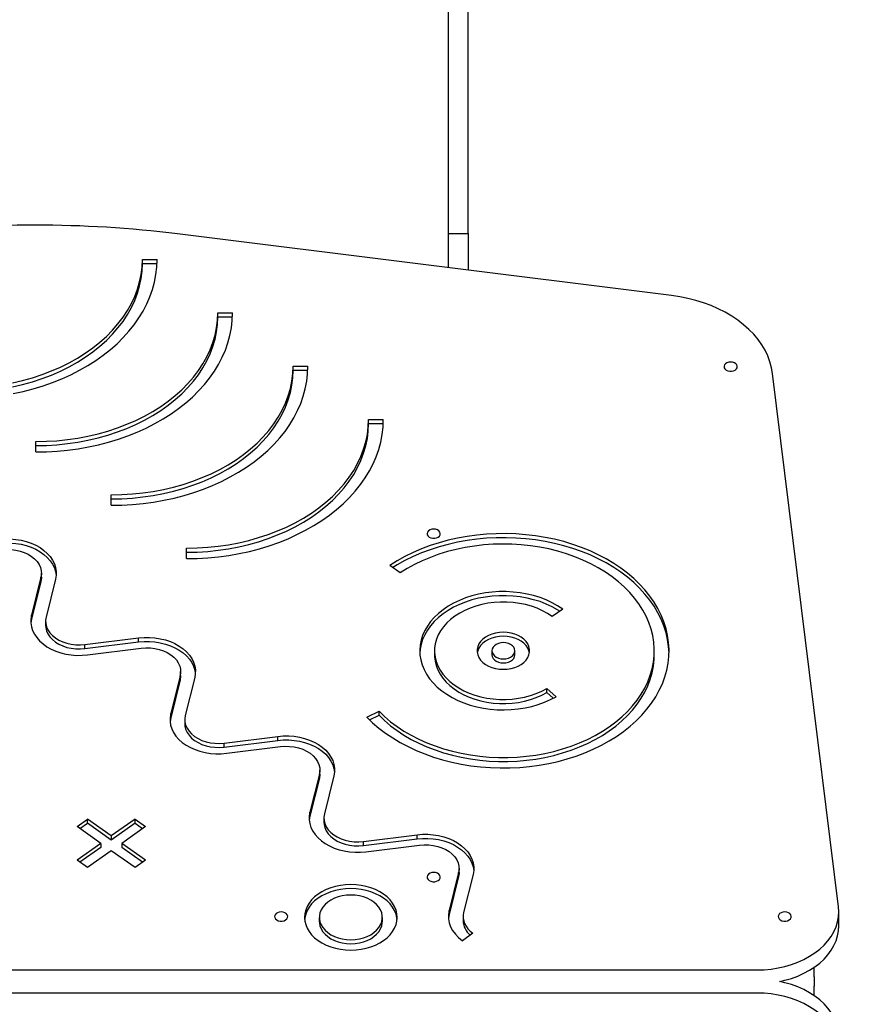
# Model space of a CAD drawing. Units: millimetres. Extents: x -5503 to 5502, y -7675 to 7677.
# Drawn here: x -1924 to -1406, y 1282 to 1882 of the extents above; entities that cross this region are included whole.
import ezdxf

# ---------------------------------------------------------------- set-up
doc = ezdxf.new("R2010")
doc.units = ezdxf.units.MM
doc.header["$PDSIZE"] = -1
doc.layers.get('Defpoints').update_dxf_attribs({"lineweight": 5})
doc.layers.add('InterSystem-description', color=7, linetype='Continuous', lineweight=5)
doc.styles.add('arial', font='arial.ttf')
doc.dimstyles.new('IS_1-50(mm)', dxfattribs={"dimtxt": 100, "dimasz": 100, "dimexe": 10, "dimexo": 50, "dimgap": 10, "dimtad": 1, "dimdec": 0, "dimrnd": 0.5, "dimzin": 0, "dimtxsty": 'arial', "dimcen": 50, "dimclrd": 256, "dimclre": 256, "dimclrt": 256, "dimadec": 1, "dimazin": 0, "dimtfac": 1, "dimtdec": 0, "dimtmove": 0, "dimatfit": 3, "dimfxl": 0, "dimtolj": 1, "dimtzin": 0, "dimlwd": -1, "dimlwe": -1, "dimarcsym": 0})

# ---------------------------------------------------------------- blocks, each defined once
blk = doc.blocks.new('*D5')
at = {"layer": 'Defpoints', "color": 0}
for p in [(-1638.77, 5588.69), (2514.21, 5588.69), (125.23, -3281.31)]:
    blk.add_point(p, dxfattribs=at)
at = {"layer": 'InterSystem-description'}
for p, q in [((-1588.77, 5588.69), (2524.21, 5588.69)), ((2514.21, -3181.31), (2514.21, 5488.69)), ((175.23, -3281.31), (2524.21, -3281.31))]:
    blk.add_line(p, q, dxfattribs=at)
for points in [[(2530.88, 5488.69), (2497.55, 5488.69), (2514.21, 5588.69)], [(2497.55, -3181.31), (2530.88, -3181.31), (2514.21, -3281.31)]]:
    blk.add_solid(points, dxfattribs=at)
at = {"layer": 'InterSystem-description', "insert": (2453.16, 1153.69), "char_height": 100, "attachment_point": 5, "rotation": 90, "style": 'arial'}
blk.add_mtext('\\A1;8870', dxfattribs=at)

msp = doc.modelspace()

# ---------------------------------------------------------------- linework, layer by layer
at = {"color": 7, "linetype": 'Continuous', "lineweight": 25}
for p, q in [((-1662.77, 1751.44), (-1662.77, 2755.49)), ((-1650.77, 1751.44), (-1650.77, 2755.49)), ((-1526.87, 1713.68), (-1827.95, 1751.22)), ((-1662.77, 1751.44), (-1650.77, 1751.44)), ((-1662.77, 1730.63), (-1662.77, 1751.44)), ((-1650.77, 1751.44), (-1650.77, 1729.13)), ((-1849.39, 1735.61), (-1840.39, 1735.61)), ((-1849.39, 1733.14), (-1849.39, 1735.61)), ((-1849.39, 1733.14), (-1840.44, 1733.14)), ((-1803.43, 1703.11), (-1794.43, 1703.11)), ((-1803.43, 1700.64), (-1803.43, 1703.11)), ((-1803.43, 1700.64), (-1794.48, 1700.64)), ((-1757.47, 1670.61), (-1748.47, 1670.61)), ((-1757.47, 1668.14), (-1757.47, 1670.61)), ((-1757.47, 1668.14), (-1748.52, 1668.14)), ((-1424.96, 1341.07), (-1465.17, 1666.08)), ((-1711.5, 1638.11), (-1702.5, 1638.11)), ((-1711.5, 1635.64), (-1711.5, 1638.11)), ((-1711.5, 1635.64), (-1702.56, 1635.64)), ((-1914.35, 1618.31), (-1914.35, 1624.67)), ((-1914.35, 1622.2), (-1914.35, 1624.67)), ((-1914.35, 1618.31), (-1914.35, 1622.2)), ((-1868.39, 1585.81), (-1868.39, 1592.17)), ((-1868.39, 1589.7), (-1868.39, 1592.17)), ((-1868.39, 1585.81), (-1868.39, 1589.7)), ((-1822.43, 1553.31), (-1822.43, 1559.67)), ((-1822.43, 1557.2), (-1822.43, 1559.67)), ((-1822.43, 1553.31), (-1822.43, 1557.2)), ((-1692.33, 1544.55), (-1698.49, 1549.19)), ((-1910.91, 1541.98), (-1910.91, 1544.45)), ((-1911.22, 1541.93), (-1916.98, 1518.81)), ((-1911.22, 1539.46), (-1916.98, 1516.34)), ((-1911.22, 1539.46), (-1911.22, 1541.93)), ((-1902.36, 1540.83), (-1908.12, 1517.71)), ((-1916.98, 1516.34), (-1916.98, 1518.81)), ((-1593.1, 1522.53), (-1599.49, 1518.05)), ((-1908.43, 1515.19), (-1908.43, 1512.72)), ((-1884.37, 1500.92), (-1851.68, 1504.99)), ((-1884.37, 1498.44), (-1851.68, 1502.52)), ((-1884.37, 1498.44), (-1884.37, 1500.92)), ((-1851.68, 1502.52), (-1851.68, 1504.99)), ((-1882.81, 1494.65), (-1850.11, 1498.73)), ((-1671.32, 1497.15), (-1671.32, 1494.67)), ((-1636.32, 1497.15), (-1636.32, 1494.67)), ((-1622.32, 1494.67), (-1622.32, 1497.15)), ((-1537.32, 1494.67), (-1537.32, 1497.15)), ((-1826.05, 1481.98), (-1826.05, 1484.45)), ((-1826.37, 1481.93), (-1832.13, 1458.81)), ((-1826.37, 1479.46), (-1832.13, 1456.34)), ((-1826.37, 1479.46), (-1826.37, 1481.93)), ((-1817.5, 1480.83), (-1823.27, 1457.71)), ((-1602.83, 1474.1), (-1597.16, 1469.16)), ((-1602.83, 1471.63), (-1602.83, 1474.1)), ((-1602.83, 1471.63), (-1598.9, 1468.2)), ((-1832.13, 1456.34), (-1832.13, 1458.81)), ((-1712.55, 1456.69), (-1705.13, 1460.29)), ((-1705.13, 1457.82), (-1705.13, 1460.29)), ((-1823.58, 1455.19), (-1823.58, 1452.72)), ((-1710.88, 1455.02), (-1705.13, 1457.82)), ((-1799.52, 1440.92), (-1766.82, 1444.99)), ((-1799.52, 1438.44), (-1766.82, 1442.52)), ((-1799.52, 1438.44), (-1799.52, 1440.92)), ((-1766.82, 1442.52), (-1766.82, 1444.99)), ((-1797.96, 1434.65), (-1765.26, 1438.73)), ((-1741.2, 1421.98), (-1741.2, 1424.45)), ((-1741.51, 1421.93), (-1747.28, 1398.81)), ((-1741.51, 1419.46), (-1747.28, 1396.34)), ((-1741.51, 1419.46), (-1741.51, 1421.93)), ((-1732.65, 1420.83), (-1738.41, 1397.71)), ((-1747.28, 1396.34), (-1747.28, 1398.81)), ((-1889.2, 1390), (-1882.84, 1394.5)), ((-1868.36, 1384.26), (-1882.84, 1394.5)), ((-1882.84, 1392.02), (-1882.84, 1394.5)), ((-1853.88, 1394.5), (-1868.36, 1384.26)), ((-1853.88, 1394.5), (-1847.52, 1390)), ((-1853.88, 1392.02), (-1853.88, 1394.5)), ((-1738.73, 1395.19), (-1738.73, 1392.72)), ((-1874.72, 1379.76), (-1889.2, 1390)), ((-1887.45, 1388.76), (-1882.84, 1392.02)), ((-1868.36, 1381.79), (-1882.84, 1392.02)), ((-1853.88, 1392.02), (-1868.36, 1381.79)), ((-1847.52, 1390), (-1862, 1379.76)), ((-1853.88, 1392.02), (-1849.27, 1388.76)), ((-1868.36, 1384.26), (-1868.36, 1381.79)), ((-1714.67, 1380.92), (-1681.97, 1384.99)), ((-1714.67, 1378.44), (-1681.97, 1382.52)), ((-1714.67, 1378.44), (-1714.67, 1380.92)), ((-1681.97, 1382.52), (-1681.97, 1384.99)), ((-1874.72, 1379.76), (-1889.2, 1369.53)), ((-1874.72, 1377.29), (-1887.45, 1368.29)), ((-1868.36, 1375.26), (-1882.84, 1365.03)), ((-1874.72, 1379.76), (-1874.72, 1377.29)), ((-1853.88, 1365.03), (-1868.36, 1375.26)), ((-1847.52, 1369.53), (-1862, 1379.76)), ((-1862, 1379.76), (-1862, 1377.29)), ((-1849.27, 1368.29), (-1862, 1377.29)), ((-1713.1, 1374.65), (-1680.41, 1378.73)), ((-1882.84, 1365.03), (-1889.2, 1369.53)), ((-1847.52, 1369.53), (-1853.88, 1365.03)), ((-1656.35, 1361.98), (-1656.35, 1364.45)), ((-1656.66, 1361.93), (-1662.42, 1338.81)), ((-1656.66, 1359.46), (-1662.42, 1336.34)), ((-1656.66, 1359.46), (-1656.66, 1361.93)), ((-1647.8, 1360.83), (-1653.56, 1337.71)), ((-1662.42, 1336.34), (-1662.42, 1338.81)), ((-1741.55, 1334.65), (-1741.55, 1332.17)), ((-1703.06, 1332.17), (-1703.06, 1334.65)), ((-1662.42, 1336.34), (-1662.82, 1333.95)), ((-1653.87, 1335.19), (-1653.87, 1332.72)), ((-1424.77, 1329.5), (-1424.77, 1337.98)), ((-1647.87, 1324.94), (-1654.23, 1320.44)), ((-2354.77, 1302.63), (-1474.77, 1302.63)), ((-1439.77, 1298.39), (-1439.77, 1304.25)), ((-1439.77, 1298.39), (-1439.77, 1292.73)), ((-1439.77, 1286.86), (-1439.77, 1292.73)), ((-1474.77, 1288.49), (-2354.77, 1288.49))]:
    msp.add_line(p, q, dxfattribs=at)
at = {"color": 7, "linetype": 'Continuous', "lineweight": 25, "flags": 128}
for points in [[(-1928.5, 1660.47), (-1922.38, 1661.9), (-1916.38, 1663.59), (-1910.53, 1665.52), (-1904.85, 1667.68), (-1899.36, 1670.08), (-1894.08, 1672.7), (-1889.02, 1675.52), (-1884.2, 1678.56), (-1879.63, 1681.78), (-1875.34, 1685.19), (-1871.34, 1688.77), (-1867.64, 1692.51), (-1864.25, 1696.39), (-1861.19, 1700.41), (-1858.46, 1704.54), (-1856.08, 1708.78), (-1854.05, 1713.11), (-1852.38, 1717.52), (-1851.08, 1721.99), (-1850.14, 1726.5), (-1849.58, 1731.05), (-1849.39, 1735.61)], [(-1928.23, 1653.9), (-1922.02, 1655.25), (-1915.93, 1656.83), (-1909.96, 1658.65), (-1904.14, 1660.69), (-1898.49, 1662.95), (-1893.02, 1665.42), (-1887.74, 1668.1), (-1882.68, 1670.98), (-1877.84, 1674.05), (-1873.25, 1677.29), (-1868.91, 1680.71), (-1864.84, 1684.29), (-1861.06, 1688.02), (-1857.56, 1691.89), (-1854.36, 1695.89), (-1851.48, 1700), (-1848.91, 1704.22), (-1846.67, 1708.53), (-1844.76, 1712.92), (-1843.2, 1717.38), (-1841.97, 1721.89), (-1841.09, 1726.44), (-1840.57, 1731.02), (-1840.39, 1735.61)], [(-1928.5, 1657.99), (-1922.38, 1659.43), (-1916.38, 1661.11), (-1910.53, 1663.04), (-1904.85, 1665.21), (-1899.36, 1667.6), (-1894.08, 1670.22), (-1889.02, 1673.05), (-1884.2, 1676.08), (-1879.63, 1679.31), (-1875.34, 1682.72), (-1871.34, 1686.3), (-1867.64, 1690.03), (-1864.25, 1693.92), (-1861.19, 1697.93), (-1858.46, 1702.07), (-1856.08, 1706.31), (-1854.05, 1710.64), (-1852.38, 1715.05), (-1851.08, 1719.52), (-1850.14, 1724.03), (-1849.58, 1728.57), (-1849.39, 1733.14)], [(-1465.17, 1666.08), (-1465.8, 1669.7), (-1466.78, 1673.29), (-1468.11, 1676.82), (-1469.77, 1680.28), (-1471.77, 1683.65), (-1474.09, 1686.91), (-1476.73, 1690.05), (-1479.66, 1693.06), (-1482.88, 1695.91), (-1486.37, 1698.61), (-1490.11, 1701.12), (-1494.1, 1703.45), (-1498.29, 1705.58), (-1502.69, 1707.5), (-1507.26, 1709.2), (-1511.98, 1710.68), (-1516.84, 1711.92), (-1521.81, 1712.92), (-1526.87, 1713.68)], [(-1914.35, 1624.67), (-1907.9, 1624.81), (-1901.48, 1625.2), (-1895.09, 1625.87), (-1888.77, 1626.79), (-1882.54, 1627.97), (-1876.42, 1629.4), (-1870.42, 1631.09), (-1864.57, 1633.02), (-1858.89, 1635.18), (-1853.4, 1637.58), (-1848.11, 1640.2), (-1843.05, 1643.03), (-1838.23, 1646.06), (-1833.67, 1649.28), (-1829.38, 1652.69), (-1825.38, 1656.27), (-1821.68, 1660.01), (-1818.29, 1663.89), (-1815.23, 1667.91), (-1812.5, 1672.04), (-1810.12, 1676.28), (-1808.09, 1680.61), (-1806.42, 1685.02), (-1805.11, 1689.49), (-1804.18, 1694), (-1803.62, 1698.55), (-1803.43, 1703.11)], [(-1914.35, 1618.31), (-1907.86, 1618.43), (-1901.39, 1618.81), (-1894.95, 1619.43), (-1888.57, 1620.29), (-1882.27, 1621.4), (-1876.06, 1622.75), (-1869.97, 1624.33), (-1864, 1626.15), (-1858.18, 1628.19), (-1852.53, 1630.45), (-1847.05, 1632.92), (-1841.78, 1635.6), (-1836.72, 1638.48), (-1831.88, 1641.55), (-1827.29, 1644.79), (-1822.95, 1648.21), (-1818.88, 1651.79), (-1815.09, 1655.52), (-1811.6, 1659.39), (-1808.4, 1663.39), (-1805.51, 1667.5), (-1802.95, 1671.72), (-1800.71, 1676.03), (-1798.8, 1680.42), (-1797.23, 1684.88), (-1796.01, 1689.39), (-1795.13, 1693.94), (-1794.6, 1698.52), (-1794.43, 1703.11)], [(-1914.35, 1622.2), (-1907.9, 1622.33), (-1901.48, 1622.73), (-1895.09, 1623.39), (-1888.77, 1624.31), (-1882.54, 1625.49), (-1876.42, 1626.93), (-1870.42, 1628.61), (-1864.57, 1630.54), (-1858.89, 1632.71), (-1853.4, 1635.1), (-1848.11, 1637.72), (-1843.05, 1640.55), (-1838.23, 1643.58), (-1833.67, 1646.81), (-1829.38, 1650.22), (-1825.38, 1653.8), (-1821.68, 1657.53), (-1818.29, 1661.42), (-1815.23, 1665.43), (-1812.5, 1669.57), (-1810.12, 1673.81), (-1808.09, 1678.14), (-1806.42, 1682.55), (-1805.11, 1687.02), (-1804.18, 1691.53), (-1803.62, 1696.07), (-1803.43, 1700.64)], [(-1868.39, 1592.17), (-1861.94, 1592.31), (-1855.51, 1592.7), (-1849.13, 1593.37), (-1842.81, 1594.29), (-1836.58, 1595.47), (-1830.45, 1596.9), (-1824.46, 1598.59), (-1818.61, 1600.52), (-1812.93, 1602.68), (-1807.44, 1605.08), (-1802.15, 1607.69), (-1797.09, 1610.52), (-1792.27, 1613.56), (-1787.71, 1616.78), (-1783.42, 1620.19), (-1779.42, 1623.77), (-1775.72, 1627.51), (-1772.33, 1631.39), (-1769.27, 1635.41), (-1766.54, 1639.54), (-1764.16, 1643.78), (-1762.13, 1648.11), (-1760.46, 1652.52), (-1759.15, 1656.99), (-1758.22, 1661.5), (-1757.65, 1666.05), (-1757.47, 1670.61)], [(-1868.39, 1585.81), (-1861.9, 1585.93), (-1855.43, 1586.31), (-1848.99, 1586.93), (-1842.61, 1587.79), (-1836.31, 1588.9), (-1830.1, 1590.25), (-1824, 1591.83), (-1818.04, 1593.65), (-1812.22, 1595.69), (-1806.56, 1597.95), (-1801.09, 1600.42), (-1795.82, 1603.1), (-1790.75, 1605.98), (-1785.92, 1609.05), (-1781.33, 1612.29), (-1776.99, 1615.71), (-1772.92, 1619.29), (-1769.13, 1623.02), (-1765.63, 1626.89), (-1762.44, 1630.89), (-1759.55, 1635), (-1756.98, 1639.22), (-1754.74, 1643.53), (-1752.84, 1647.92), (-1751.27, 1652.38), (-1750.05, 1656.89), (-1749.17, 1661.44), (-1748.64, 1666.02), (-1748.47, 1670.61)], [(-1490.77, 1673.15), (-1491.95, 1673.03), (-1493.02, 1672.66), (-1493.89, 1672.09), (-1494.49, 1671.36), (-1494.76, 1670.54), (-1494.67, 1669.7), (-1494.23, 1668.91), (-1493.49, 1668.25), (-1492.5, 1667.78), (-1491.36, 1667.53), (-1490.17, 1667.53), (-1489.03, 1667.78), (-1488.05, 1668.25), (-1487.3, 1668.91), (-1486.87, 1669.7), (-1486.78, 1670.54), (-1487.04, 1671.36), (-1487.64, 1672.09), (-1488.51, 1672.66), (-1489.59, 1673.03), (-1490.77, 1673.15)], [(-1868.39, 1589.7), (-1861.94, 1589.83), (-1855.51, 1590.23), (-1849.13, 1590.89), (-1842.81, 1591.81), (-1836.58, 1592.99), (-1830.45, 1594.43), (-1824.46, 1596.11), (-1818.61, 1598.04), (-1812.93, 1600.21), (-1807.44, 1602.6), (-1802.15, 1605.22), (-1797.09, 1608.05), (-1792.27, 1611.08), (-1787.71, 1614.31), (-1783.42, 1617.72), (-1779.42, 1621.3), (-1775.72, 1625.03), (-1772.33, 1628.92), (-1769.27, 1632.93), (-1766.54, 1637.07), (-1764.16, 1641.31), (-1762.13, 1645.64), (-1760.46, 1650.05), (-1759.15, 1654.51), (-1758.22, 1659.03), (-1757.65, 1663.57), (-1757.47, 1668.14)], [(-1822.43, 1559.67), (-1815.98, 1559.81), (-1809.55, 1560.2), (-1803.17, 1560.87), (-1796.85, 1561.79), (-1790.62, 1562.97), (-1784.49, 1564.4), (-1778.5, 1566.09), (-1772.65, 1568.02), (-1766.97, 1570.18), (-1761.48, 1572.58), (-1756.19, 1575.19), (-1751.13, 1578.02), (-1746.31, 1581.06), (-1741.75, 1584.28), (-1737.46, 1587.69), (-1733.45, 1591.27), (-1729.75, 1595.01), (-1726.37, 1598.89), (-1723.3, 1602.91), (-1720.58, 1607.04), (-1718.19, 1611.28), (-1716.16, 1615.61), (-1714.49, 1620.02), (-1713.19, 1624.49), (-1712.25, 1629), (-1711.69, 1633.55), (-1711.5, 1638.11)], [(-1822.43, 1553.31), (-1815.94, 1553.43), (-1809.46, 1553.81), (-1803.03, 1554.43), (-1796.65, 1555.29), (-1790.35, 1556.4), (-1784.14, 1557.75), (-1778.04, 1559.33), (-1772.07, 1561.15), (-1766.26, 1563.19), (-1760.6, 1565.45), (-1755.13, 1567.92), (-1749.85, 1570.6), (-1744.79, 1573.48), (-1739.96, 1576.55), (-1735.37, 1579.79), (-1731.03, 1583.21), (-1726.96, 1586.79), (-1723.17, 1590.52), (-1719.67, 1594.39), (-1716.47, 1598.39), (-1713.59, 1602.5), (-1711.02, 1606.72), (-1708.78, 1611.03), (-1706.88, 1615.42), (-1705.31, 1619.88), (-1704.08, 1624.39), (-1703.21, 1628.94), (-1702.68, 1633.52), (-1702.5, 1638.11)], [(-1822.43, 1557.2), (-1815.98, 1557.33), (-1809.55, 1557.73), (-1803.17, 1558.39), (-1796.85, 1559.31), (-1790.62, 1560.49), (-1784.49, 1561.93), (-1778.5, 1563.61), (-1772.65, 1565.54), (-1766.97, 1567.71), (-1761.48, 1570.1), (-1756.19, 1572.72), (-1751.13, 1575.55), (-1746.31, 1578.58), (-1741.75, 1581.81), (-1737.46, 1585.22), (-1733.45, 1588.8), (-1729.75, 1592.53), (-1726.37, 1596.42), (-1723.3, 1600.43), (-1720.58, 1604.57), (-1718.19, 1608.81), (-1716.16, 1613.14), (-1714.49, 1617.55), (-1713.19, 1622.02), (-1712.25, 1626.53), (-1711.69, 1631.07), (-1711.5, 1635.64)], [(-1712.55, 1456.69), (-1709.01, 1453.27), (-1705.19, 1450), (-1701.11, 1446.91), (-1696.77, 1443.99), (-1692.19, 1441.25), (-1687.39, 1438.71), (-1682.39, 1436.38), (-1677.2, 1434.26), (-1671.85, 1432.37), (-1666.34, 1430.7), (-1660.7, 1429.26), (-1654.96, 1428.07), (-1649.12, 1427.11), (-1643.21, 1426.41), (-1637.26, 1425.95), (-1631.27, 1425.74), (-1625.28, 1425.79), (-1619.31, 1426.08), (-1613.37, 1426.63), (-1607.48, 1427.42), (-1601.67, 1428.46), (-1595.96, 1429.74), (-1590.37, 1431.26), (-1584.91, 1433), (-1579.61, 1434.98), (-1574.49, 1437.17), (-1569.56, 1439.58), (-1564.83, 1442.18), (-1560.34, 1444.98), (-1556.09, 1447.97), (-1552.09, 1451.12), (-1548.37, 1454.44), (-1544.93, 1457.91), (-1541.79, 1461.52), (-1538.96, 1465.25), (-1536.44, 1469.1), (-1534.25, 1473.04), (-1532.4, 1477.07), (-1530.88, 1481.17), (-1529.72, 1485.32), (-1528.9, 1489.52), (-1528.44, 1493.74), (-1528.33, 1497.98), (-1528.58, 1502.21), (-1529.18, 1506.42), (-1530.13, 1510.61), (-1531.44, 1514.74), (-1533.08, 1518.81), (-1535.07, 1522.81), (-1537.39, 1526.72), (-1540.03, 1530.52), (-1542.98, 1534.2), (-1546.24, 1537.76), (-1549.79, 1541.17), (-1553.62, 1544.43), (-1557.72, 1547.52), (-1562.07, 1550.43), (-1566.66, 1553.16), (-1571.46, 1555.68), (-1576.47, 1558.01), (-1581.67, 1560.12), (-1587.03, 1562), (-1592.54, 1563.66), (-1598.18, 1565.09), (-1603.94, 1566.27), (-1609.78, 1567.22), (-1615.69, 1567.91), (-1621.64, 1568.36), (-1627.63, 1568.56), (-1633.62, 1568.5), (-1639.59, 1568.2), (-1645.53, 1567.64), (-1651.41, 1566.84), (-1657.22, 1565.79), (-1662.92, 1564.5), (-1668.51, 1562.97), (-1673.96, 1561.21), (-1679.25, 1559.23), (-1684.37, 1557.03), (-1689.3, 1554.61), (-1694.01, 1552), (-1698.49, 1549.19)], [(-1671.78, 1571.33), (-1672.95, 1571.2), (-1674.03, 1570.84), (-1674.9, 1570.26), (-1675.5, 1569.53), (-1675.76, 1568.71), (-1675.68, 1567.87), (-1675.24, 1567.09), (-1674.5, 1566.43), (-1673.51, 1565.95), (-1672.37, 1565.7), (-1671.18, 1565.7), (-1670.04, 1565.95), (-1669.05, 1566.43), (-1668.31, 1567.09), (-1667.88, 1567.87), (-1667.79, 1568.71), (-1668.05, 1569.53), (-1668.65, 1570.26), (-1669.52, 1570.84), (-1670.6, 1571.2), (-1671.78, 1571.33)], [(-1936.53, 1564.99), (-1933.22, 1565.27), (-1929.89, 1565.28), (-1926.58, 1565.03), (-1923.33, 1564.51), (-1920.19, 1563.74), (-1917.18, 1562.73), (-1914.36, 1561.48), (-1911.76, 1560.01), (-1909.4, 1558.35), (-1907.33, 1556.5), (-1905.56, 1554.51), (-1904.12, 1552.38), (-1903.03, 1550.16), (-1902.3, 1547.86), (-1901.95, 1545.52), (-1901.96, 1543.17), (-1902.36, 1540.83)], [(-1936.53, 1562.52), (-1933.22, 1562.8), (-1929.89, 1562.81), (-1926.58, 1562.56), (-1923.33, 1562.04), (-1920.19, 1561.27), (-1917.18, 1560.25), (-1914.36, 1559), (-1911.76, 1557.54), (-1909.4, 1555.87), (-1907.33, 1554.03), (-1905.56, 1552.03), (-1904.12, 1549.91), (-1903.03, 1547.69), (-1902.3, 1545.39), (-1901.96, 1543.21)], [(-1705.13, 1460.29), (-1701.74, 1457.02), (-1698.06, 1453.91), (-1694.12, 1450.96), (-1689.92, 1448.2), (-1685.49, 1445.62), (-1680.84, 1443.25), (-1675.98, 1441.08), (-1670.95, 1439.13), (-1665.76, 1437.41), (-1660.42, 1435.92), (-1654.97, 1434.67), (-1649.41, 1433.66), (-1643.77, 1432.9), (-1638.08, 1432.39), (-1632.36, 1432.13), (-1626.62, 1432.12), (-1620.9, 1432.37), (-1615.2, 1432.86), (-1609.56, 1433.61), (-1604, 1434.61), (-1598.54, 1435.84), (-1593.2, 1437.32), (-1587.99, 1439.03), (-1582.95, 1440.96), (-1578.09, 1443.11), (-1573.43, 1445.48), (-1568.98, 1448.04), (-1564.77, 1450.8), (-1560.81, 1453.73), (-1557.12, 1456.84), (-1553.7, 1460.1), (-1550.58, 1463.5), (-1547.77, 1467.04), (-1545.28, 1470.69), (-1543.11, 1474.44), (-1541.27, 1478.29), (-1539.78, 1482.2), (-1538.64, 1486.18), (-1537.85, 1490.2), (-1537.41, 1494.24), (-1537.34, 1498.3), (-1537.62, 1502.35), (-1538.25, 1506.38), (-1539.25, 1510.38), (-1540.59, 1514.32), (-1542.27, 1518.2), (-1544.3, 1521.99), (-1546.65, 1525.69), (-1549.33, 1529.28), (-1552.32, 1532.74), (-1555.6, 1536.07), (-1559.18, 1539.24), (-1563.02, 1542.25), (-1567.13, 1545.08), (-1571.47, 1547.73), (-1576.05, 1550.18), (-1580.82, 1552.43), (-1585.79, 1554.46), (-1590.93, 1556.26), (-1596.21, 1557.84), (-1601.63, 1559.18), (-1607.15, 1560.28), (-1612.76, 1561.14), (-1618.43, 1561.74), (-1624.14, 1562.1), (-1629.88, 1562.2), (-1635.61, 1562.05), (-1641.32, 1561.65), (-1646.98, 1560.99), (-1652.57, 1560.09), (-1658.08, 1558.94), (-1663.47, 1557.56), (-1668.72, 1555.93), (-1673.83, 1554.08), (-1678.76, 1552.01), (-1683.5, 1549.73), (-1688.03, 1547.24), (-1692.33, 1544.55)], [(-1528.34, 1495.91), (-1528.58, 1499.73), (-1529.18, 1503.95), (-1530.13, 1508.13), (-1531.44, 1512.27), (-1533.08, 1516.34), (-1535.07, 1520.33), (-1537.39, 1524.24), (-1540.03, 1528.04), (-1542.98, 1531.73), (-1546.24, 1535.28), (-1549.79, 1538.69), (-1553.62, 1541.95), (-1557.72, 1545.04), (-1562.07, 1547.95), (-1566.66, 1550.68), (-1571.46, 1553.21), (-1576.47, 1555.53), (-1581.67, 1557.64), (-1587.03, 1559.53), (-1592.54, 1561.19), (-1598.18, 1562.61), (-1603.94, 1563.8), (-1609.78, 1564.74), (-1615.69, 1565.44), (-1621.64, 1565.88), (-1627.63, 1566.08), (-1633.62, 1566.03), (-1639.59, 1565.72), (-1645.53, 1565.17), (-1651.41, 1564.36), (-1657.22, 1563.31), (-1662.92, 1562.02), (-1668.51, 1560.5), (-1673.96, 1558.74), (-1679.25, 1556.75), (-1684.37, 1554.55), (-1689.3, 1552.14), (-1694.01, 1549.52), (-1696.73, 1547.86)], [(-1934.97, 1558.73), (-1932.17, 1558.94), (-1929.37, 1558.88), (-1926.6, 1558.54), (-1923.92, 1557.95), (-1921.38, 1557.09), (-1919.03, 1556.01), (-1916.91, 1554.7), (-1915.07, 1553.2), (-1913.53, 1551.54), (-1912.32, 1549.75), (-1911.48, 1547.85), (-1911.01, 1545.89), (-1910.92, 1543.91), (-1911.22, 1541.93)], [(-1910.91, 1541.98), (-1910.92, 1541.43), (-1911.22, 1539.46)], [(-1593.1, 1522.53), (-1596.24, 1524.59), (-1599.61, 1526.46), (-1603.18, 1528.11), (-1606.94, 1529.55), (-1610.86, 1530.76), (-1614.91, 1531.74), (-1619.06, 1532.47), (-1623.28, 1532.96), (-1627.55, 1533.19), (-1631.82, 1533.17), (-1636.08, 1532.89), (-1640.3, 1532.37), (-1644.43, 1531.59), (-1648.46, 1530.58), (-1652.35, 1529.32), (-1656.08, 1527.85), (-1659.63, 1526.15), (-1662.96, 1524.26), (-1666.05, 1522.17), (-1668.89, 1519.9), (-1671.45, 1517.48), (-1673.71, 1514.91), (-1675.66, 1512.22), (-1677.28, 1509.42), (-1678.56, 1506.54), (-1679.5, 1503.59), (-1680.09, 1500.59), (-1680.32, 1497.57), (-1680.19, 1494.55), (-1679.7, 1491.54), (-1678.86, 1488.58), (-1677.67, 1485.67), (-1676.14, 1482.85), (-1674.28, 1480.12), (-1672.11, 1477.52), (-1669.63, 1475.05), (-1666.87, 1472.74), (-1663.85, 1470.61), (-1660.58, 1468.65), (-1657.1, 1466.9), (-1653.41, 1465.36), (-1649.56, 1464.05), (-1645.57, 1462.96), (-1641.46, 1462.12), (-1637.27, 1461.53), (-1633.02, 1461.18), (-1628.74, 1461.09), (-1624.47, 1461.25), (-1620.24, 1461.66), (-1616.06, 1462.33), (-1611.98, 1463.23), (-1608.03, 1464.38), (-1604.22, 1465.76), (-1600.59, 1467.36), (-1597.16, 1469.16)], [(-1594.89, 1521.28), (-1596.24, 1522.12), (-1599.61, 1523.98), (-1603.18, 1525.64), (-1606.94, 1527.08), (-1610.86, 1528.29), (-1614.91, 1529.27), (-1619.06, 1530), (-1623.28, 1530.48), (-1627.55, 1530.71), (-1631.82, 1530.69), (-1636.08, 1530.42), (-1640.3, 1529.89), (-1644.43, 1529.12), (-1648.46, 1528.1), (-1652.35, 1526.85), (-1656.08, 1525.37), (-1659.63, 1523.68), (-1662.96, 1521.78), (-1666.05, 1519.69), (-1668.89, 1517.43), (-1671.45, 1515), (-1673.71, 1512.44), (-1675.66, 1509.74), (-1677.28, 1506.95), (-1678.56, 1504.06), (-1679.5, 1501.11), (-1680.09, 1498.12), (-1680.29, 1495.91)], [(-1599.49, 1518.05), (-1602.34, 1519.91), (-1605.43, 1521.57), (-1608.71, 1523.02), (-1612.17, 1524.26), (-1615.78, 1525.26), (-1619.5, 1526.02), (-1623.3, 1526.54), (-1627.16, 1526.81), (-1631.03, 1526.82), (-1634.89, 1526.58), (-1638.7, 1526.1), (-1642.44, 1525.36), (-1646.06, 1524.39), (-1649.54, 1523.18), (-1652.84, 1521.75), (-1655.95, 1520.12), (-1658.83, 1518.28), (-1661.46, 1516.27), (-1663.81, 1514.1), (-1665.87, 1511.78), (-1667.63, 1509.33), (-1669.05, 1506.79), (-1670.14, 1504.16), (-1670.88, 1501.47), (-1671.26, 1498.74), (-1671.29, 1496), (-1670.96, 1493.27), (-1670.28, 1490.57), (-1669.25, 1487.93), (-1667.88, 1485.37), (-1666.18, 1482.91), (-1664.17, 1480.57), (-1661.86, 1478.37), (-1659.28, 1476.33), (-1656.43, 1474.47), (-1653.36, 1472.8), (-1650.09, 1471.33), (-1646.64, 1470.09), (-1643.04, 1469.08), (-1639.32, 1468.3), (-1635.52, 1467.77), (-1631.66, 1467.5), (-1627.79, 1467.47), (-1623.93, 1467.7), (-1620.11, 1468.17), (-1616.38, 1468.9), (-1612.75, 1469.86), (-1609.26, 1471.06), (-1605.95, 1472.47), (-1602.83, 1474.1)], [(-1916.98, 1518.81), (-1917.38, 1516.48), (-1917.39, 1514.12), (-1917.03, 1511.78), (-1916.31, 1509.48), (-1915.22, 1507.26), (-1913.78, 1505.14), (-1912.01, 1503.14), (-1909.94, 1501.3), (-1907.58, 1499.63), (-1904.98, 1498.17), (-1902.15, 1496.92), (-1899.15, 1495.9), (-1896, 1495.13), (-1892.76, 1494.61), (-1889.45, 1494.36), (-1886.12, 1494.37), (-1882.81, 1494.65)], [(-1916.98, 1516.34), (-1917.38, 1514), (-1917.38, 1513.96)], [(-1908.43, 1512.72), (-1908.33, 1511.27), (-1907.86, 1509.32), (-1907.01, 1507.42), (-1905.81, 1505.63), (-1904.27, 1503.97), (-1902.43, 1502.47), (-1900.31, 1501.16), (-1897.96, 1500.07), (-1895.42, 1499.22), (-1892.74, 1498.63), (-1889.97, 1498.29), (-1887.17, 1498.23), (-1884.37, 1498.44)], [(-1908.12, 1517.71), (-1908.42, 1515.73), (-1908.33, 1513.75), (-1907.86, 1511.79), (-1907.01, 1509.9), (-1905.81, 1508.1), (-1904.27, 1506.44), (-1902.43, 1504.94), (-1900.31, 1503.64), (-1897.96, 1502.55), (-1895.42, 1501.7), (-1892.74, 1501.1), (-1889.97, 1500.77), (-1887.17, 1500.71), (-1884.37, 1500.92)], [(-1629.32, 1485.83), (-1626.94, 1485.96), (-1624.61, 1486.34), (-1622.38, 1486.95), (-1620.31, 1487.8), (-1618.44, 1488.85), (-1616.81, 1490.09), (-1615.47, 1491.49), (-1614.43, 1493.01), (-1613.72, 1494.63), (-1613.37, 1496.3), (-1613.37, 1497.99), (-1613.72, 1499.67), (-1614.43, 1501.28), (-1615.47, 1502.8), (-1616.81, 1504.2), (-1618.44, 1505.44), (-1620.31, 1506.5), (-1622.38, 1507.34), (-1624.61, 1507.96), (-1626.94, 1508.33), (-1629.32, 1508.46), (-1631.71, 1508.33), (-1634.04, 1507.96), (-1636.27, 1507.34), (-1638.34, 1506.5), (-1640.21, 1505.44), (-1641.83, 1504.2), (-1643.18, 1502.8), (-1644.22, 1501.28), (-1644.92, 1499.67), (-1645.28, 1497.99), (-1645.28, 1496.3), (-1644.92, 1494.63), (-1644.22, 1493.01), (-1643.18, 1491.49), (-1641.83, 1490.09), (-1640.21, 1488.85), (-1638.34, 1487.8), (-1636.27, 1486.95), (-1634.04, 1486.34), (-1631.71, 1485.96), (-1629.32, 1485.83)], [(-1851.68, 1504.99), (-1848.37, 1505.27), (-1845.04, 1505.28), (-1841.73, 1505.03), (-1838.48, 1504.51), (-1835.33, 1503.74), (-1832.33, 1502.73), (-1829.51, 1501.48), (-1826.9, 1500.01), (-1824.55, 1498.35), (-1822.48, 1496.5), (-1820.71, 1494.51), (-1819.27, 1492.38), (-1818.18, 1490.16), (-1817.45, 1487.86), (-1817.09, 1485.52), (-1817.11, 1483.17), (-1817.5, 1480.83)], [(-1851.68, 1502.52), (-1848.37, 1502.8), (-1845.04, 1502.81), (-1841.73, 1502.56), (-1838.48, 1502.04), (-1835.33, 1501.27), (-1832.33, 1500.25), (-1829.51, 1499), (-1826.9, 1497.54), (-1824.55, 1495.87), (-1822.48, 1494.03), (-1820.71, 1492.03), (-1819.27, 1489.91), (-1818.18, 1487.68), (-1817.45, 1485.39), (-1817.11, 1483.21)], [(-1613.42, 1495.91), (-1613.72, 1497.19), (-1614.43, 1498.81), (-1615.47, 1500.33), (-1616.81, 1501.73), (-1618.44, 1502.97), (-1620.31, 1504.02), (-1622.38, 1504.87), (-1624.61, 1505.48), (-1626.94, 1505.86), (-1629.32, 1505.99), (-1631.71, 1505.86), (-1634.04, 1505.48), (-1636.27, 1504.87), (-1638.34, 1504.02), (-1640.21, 1502.97), (-1641.83, 1501.73), (-1643.18, 1500.33), (-1644.22, 1498.81), (-1644.92, 1497.19), (-1645.23, 1495.91)], [(-1629.32, 1492.2), (-1627.77, 1492.32), (-1626.29, 1492.69), (-1624.96, 1493.28), (-1623.85, 1494.06), (-1623.02, 1495), (-1622.5, 1496.05), (-1622.32, 1497.15), (-1622.5, 1498.25), (-1623.02, 1499.3), (-1623.85, 1500.23), (-1624.96, 1501.02), (-1626.29, 1501.61), (-1627.77, 1501.97), (-1629.32, 1502.1), (-1630.88, 1501.97), (-1632.36, 1501.61), (-1633.69, 1501.02), (-1634.8, 1500.23), (-1635.63, 1499.3), (-1636.15, 1498.25), (-1636.32, 1497.15), (-1636.15, 1496.05), (-1635.63, 1495), (-1634.8, 1494.06), (-1633.69, 1493.28), (-1632.36, 1492.69), (-1630.88, 1492.32), (-1629.32, 1492.2)], [(-1850.11, 1498.73), (-1847.32, 1498.94), (-1844.51, 1498.87), (-1841.74, 1498.54), (-1839.06, 1497.94), (-1836.53, 1497.09), (-1834.18, 1496.01), (-1832.06, 1494.7), (-1830.21, 1493.2), (-1828.67, 1491.54), (-1827.47, 1489.75), (-1826.63, 1487.85), (-1826.16, 1485.89), (-1826.07, 1483.91), (-1826.37, 1481.93)], [(-1705.13, 1457.82), (-1701.74, 1454.55), (-1698.06, 1451.43), (-1694.12, 1448.49), (-1689.92, 1445.72), (-1685.49, 1443.15), (-1680.84, 1440.77), (-1675.98, 1438.61), (-1670.95, 1436.66), (-1665.76, 1434.94), (-1660.42, 1433.45), (-1654.97, 1432.2), (-1649.41, 1431.19), (-1643.77, 1430.43), (-1638.08, 1429.91), (-1632.36, 1429.65), (-1626.62, 1429.65), (-1620.9, 1429.89), (-1615.2, 1430.39), (-1609.56, 1431.14), (-1604, 1432.13), (-1598.54, 1433.37), (-1593.2, 1434.84), (-1587.99, 1436.55), (-1582.95, 1438.49), (-1578.09, 1440.64), (-1573.43, 1443), (-1568.98, 1445.57), (-1564.77, 1448.32), (-1560.81, 1451.26), (-1557.12, 1454.36), (-1553.7, 1457.62), (-1550.58, 1461.03), (-1547.77, 1464.56), (-1545.28, 1468.21), (-1543.11, 1471.97), (-1541.27, 1475.81), (-1539.78, 1479.73), (-1538.64, 1483.71), (-1537.85, 1487.72), (-1537.41, 1491.77), (-1537.32, 1494.67)], [(-1671.32, 1494.67), (-1671.29, 1493.53), (-1670.96, 1490.8), (-1670.28, 1488.1), (-1669.25, 1485.46), (-1667.88, 1482.9), (-1666.18, 1480.43), (-1664.17, 1478.09), (-1661.86, 1475.89), (-1659.28, 1473.85), (-1656.43, 1471.99), (-1653.36, 1470.32), (-1650.09, 1468.86), (-1646.64, 1467.61), (-1643.04, 1466.6), (-1639.32, 1465.83), (-1635.52, 1465.3), (-1631.66, 1465.02), (-1627.79, 1464.99), (-1623.93, 1465.22), (-1620.11, 1465.7), (-1616.38, 1466.42), (-1612.75, 1467.38), (-1609.26, 1468.58), (-1605.95, 1470), (-1602.83, 1471.63)], [(-1636.32, 1494.67), (-1636.15, 1493.57), (-1635.63, 1492.52), (-1634.8, 1491.59), (-1633.69, 1490.8), (-1632.36, 1490.21), (-1630.88, 1489.85), (-1629.32, 1489.72)], [(-1629.32, 1489.72), (-1627.77, 1489.85), (-1626.29, 1490.21), (-1624.96, 1490.8), (-1623.85, 1491.59), (-1623.02, 1492.52), (-1622.5, 1493.57), (-1622.32, 1494.67)], [(-1826.05, 1481.98), (-1826.07, 1481.43), (-1826.37, 1479.46)], [(-1832.13, 1458.81), (-1832.52, 1456.48), (-1832.54, 1454.12), (-1832.18, 1451.78), (-1831.45, 1449.48), (-1830.36, 1447.26), (-1828.92, 1445.14), (-1827.16, 1443.14), (-1825.08, 1441.3), (-1822.73, 1439.63), (-1820.12, 1438.17), (-1817.3, 1436.92), (-1814.3, 1435.9), (-1811.15, 1435.13), (-1807.9, 1434.61), (-1804.59, 1434.36), (-1801.26, 1434.37), (-1797.96, 1434.65)], [(-1832.13, 1456.34), (-1832.52, 1454), (-1832.53, 1453.96)], [(-1823.58, 1452.72), (-1823.48, 1451.27), (-1823.01, 1449.32), (-1822.16, 1447.42), (-1820.96, 1445.63), (-1819.42, 1443.97), (-1817.57, 1442.47), (-1815.46, 1441.16), (-1813.11, 1440.07), (-1810.57, 1439.22), (-1807.89, 1438.63), (-1805.12, 1438.29), (-1802.31, 1438.23), (-1799.52, 1438.44)], [(-1823.27, 1457.71), (-1823.56, 1455.73), (-1823.48, 1453.75), (-1823.01, 1451.79), (-1822.16, 1449.9), (-1820.96, 1448.1), (-1819.42, 1446.44), (-1817.57, 1444.94), (-1815.46, 1443.64), (-1813.11, 1442.55), (-1810.57, 1441.7), (-1807.89, 1441.1), (-1805.12, 1440.77), (-1802.31, 1440.71), (-1799.52, 1440.92)], [(-1766.82, 1444.99), (-1763.52, 1445.27), (-1760.19, 1445.28), (-1756.88, 1445.03), (-1753.63, 1444.51), (-1750.48, 1443.74), (-1747.48, 1442.73), (-1744.66, 1441.48), (-1742.05, 1440.01), (-1739.7, 1438.34), (-1737.62, 1436.5), (-1735.86, 1434.51), (-1734.42, 1432.38), (-1733.33, 1430.16), (-1732.6, 1427.86), (-1732.24, 1425.52), (-1732.26, 1423.17), (-1732.65, 1420.83)], [(-1766.82, 1442.52), (-1763.52, 1442.8), (-1760.19, 1442.81), (-1756.88, 1442.55), (-1753.63, 1442.04), (-1750.48, 1441.27), (-1747.48, 1440.25), (-1744.66, 1439), (-1742.05, 1437.53), (-1739.7, 1435.87), (-1737.62, 1434.03), (-1735.86, 1432.03), (-1734.42, 1429.91), (-1733.33, 1427.68), (-1732.6, 1425.39), (-1732.25, 1423.21)], [(-1765.26, 1438.73), (-1762.47, 1438.94), (-1759.66, 1438.87), (-1756.89, 1438.54), (-1754.21, 1437.94), (-1751.67, 1437.09), (-1749.32, 1436.01), (-1747.2, 1434.7), (-1745.36, 1433.2), (-1743.82, 1431.54), (-1742.62, 1429.75), (-1741.77, 1427.85), (-1741.3, 1425.89), (-1741.22, 1423.91), (-1741.51, 1421.93)], [(-1741.2, 1421.98), (-1741.22, 1421.43), (-1741.51, 1419.46)], [(-1747.28, 1398.81), (-1747.67, 1396.48), (-1747.69, 1394.12), (-1747.33, 1391.78), (-1746.6, 1389.48), (-1745.51, 1387.26), (-1744.07, 1385.14), (-1742.3, 1383.14), (-1740.23, 1381.3), (-1737.87, 1379.63), (-1735.27, 1378.17), (-1732.45, 1376.92), (-1729.44, 1375.9), (-1726.3, 1375.13), (-1723.05, 1374.61), (-1719.74, 1374.36), (-1716.41, 1374.37), (-1713.1, 1374.65)], [(-1747.28, 1396.34), (-1747.67, 1394), (-1747.67, 1393.95)], [(-1738.73, 1392.72), (-1738.62, 1391.27), (-1738.15, 1389.32), (-1737.31, 1387.42), (-1736.11, 1385.63), (-1734.57, 1383.96), (-1732.72, 1382.47), (-1730.6, 1381.16), (-1728.25, 1380.07), (-1725.71, 1379.22), (-1723.04, 1378.63), (-1720.27, 1378.29), (-1717.46, 1378.23), (-1714.67, 1378.44)], [(-1738.41, 1397.71), (-1738.71, 1395.73), (-1738.62, 1393.75), (-1738.15, 1391.79), (-1737.31, 1389.9), (-1736.11, 1388.1), (-1734.57, 1386.44), (-1732.72, 1384.94), (-1730.6, 1383.64), (-1728.25, 1382.55), (-1725.71, 1381.7), (-1723.04, 1381.1), (-1720.27, 1380.77), (-1717.46, 1380.71), (-1714.67, 1380.92)], [(-1681.97, 1384.99), (-1678.66, 1385.27), (-1675.33, 1385.28), (-1672.02, 1385.03), (-1668.77, 1384.51), (-1665.63, 1383.74), (-1662.63, 1382.73), (-1659.8, 1381.48), (-1657.2, 1380.01), (-1654.84, 1378.34), (-1652.77, 1376.5), (-1651, 1374.51), (-1649.56, 1372.38), (-1648.47, 1370.16), (-1647.74, 1367.86), (-1647.39, 1365.52), (-1647.4, 1363.17), (-1647.8, 1360.83)], [(-1681.97, 1382.52), (-1678.66, 1382.8), (-1675.33, 1382.81), (-1672.02, 1382.55), (-1668.77, 1382.04), (-1665.63, 1381.27), (-1662.63, 1380.25), (-1659.8, 1379), (-1657.2, 1377.53), (-1654.84, 1375.87), (-1652.77, 1374.03), (-1651, 1372.03), (-1649.56, 1369.91), (-1648.47, 1367.68), (-1647.74, 1365.39), (-1647.4, 1363.21)], [(-1680.41, 1378.73), (-1677.61, 1378.94), (-1674.81, 1378.87), (-1672.04, 1378.54), (-1669.36, 1377.94), (-1666.82, 1377.09), (-1664.47, 1376.01), (-1662.35, 1374.7), (-1660.51, 1373.2), (-1658.97, 1371.54), (-1657.76, 1369.75), (-1656.92, 1367.85), (-1656.45, 1365.89), (-1656.36, 1363.91), (-1656.66, 1361.93)], [(-1671.78, 1362.03), (-1672.95, 1361.9), (-1674.03, 1361.53), (-1674.9, 1360.96), (-1675.5, 1360.23), (-1675.76, 1359.41), (-1675.68, 1358.57), (-1675.24, 1357.78), (-1674.5, 1357.12), (-1673.51, 1356.65), (-1672.37, 1356.4), (-1671.18, 1356.4), (-1670.04, 1356.65), (-1669.05, 1357.12), (-1668.31, 1357.78), (-1667.88, 1358.57), (-1667.79, 1359.41), (-1668.05, 1360.23), (-1668.65, 1360.96), (-1669.52, 1361.53), (-1670.6, 1361.9), (-1671.78, 1362.03)], [(-1656.35, 1361.98), (-1656.36, 1361.43), (-1656.66, 1359.46)], [(-1722.31, 1314.68), (-1719.14, 1314.8), (-1716.02, 1315.18), (-1712.98, 1315.8), (-1710.05, 1316.65), (-1707.28, 1317.74), (-1704.7, 1319.03), (-1702.33, 1320.53), (-1700.22, 1322.2), (-1698.39, 1324.02), (-1696.86, 1325.98), (-1695.65, 1328.05), (-1694.77, 1330.2), (-1694.24, 1332.41), (-1694.06, 1334.65), (-1694.24, 1336.88), (-1694.77, 1339.09), (-1695.65, 1341.25), (-1696.86, 1343.31), (-1698.39, 1345.27), (-1700.22, 1347.1), (-1702.33, 1348.77), (-1704.7, 1350.26), (-1707.28, 1351.56), (-1710.05, 1352.64), (-1712.98, 1353.5), (-1716.02, 1354.12), (-1719.14, 1354.5), (-1722.31, 1354.62), (-1725.47, 1354.5), (-1728.59, 1354.12), (-1731.63, 1353.5), (-1734.56, 1352.64), (-1737.33, 1351.56), (-1739.92, 1350.26), (-1742.28, 1348.77), (-1744.39, 1347.1), (-1746.22, 1345.27), (-1747.75, 1343.31), (-1748.97, 1341.25), (-1749.84, 1339.09), (-1750.37, 1336.88), (-1750.55, 1334.65), (-1750.37, 1332.41), (-1749.84, 1330.2), (-1748.97, 1328.05), (-1747.75, 1325.98), (-1746.22, 1324.02), (-1744.39, 1322.2), (-1742.28, 1320.53), (-1739.92, 1319.03), (-1737.33, 1317.74), (-1734.56, 1316.65), (-1731.63, 1315.8), (-1728.59, 1315.18), (-1725.47, 1314.8), (-1722.31, 1314.68)], [(-1694.11, 1333.41), (-1694.24, 1334.41), (-1694.77, 1336.62), (-1695.65, 1338.77), (-1696.86, 1340.84), (-1698.39, 1342.8), (-1700.22, 1344.63), (-1702.33, 1346.3), (-1704.7, 1347.79), (-1707.28, 1349.08), (-1710.05, 1350.17), (-1712.98, 1351.03), (-1716.02, 1351.65), (-1719.14, 1352.02), (-1722.31, 1352.15), (-1725.47, 1352.02), (-1728.59, 1351.65), (-1731.63, 1351.03), (-1734.56, 1350.17), (-1737.33, 1349.08), (-1739.92, 1347.79), (-1742.28, 1346.3), (-1744.39, 1344.63), (-1746.22, 1342.8), (-1747.75, 1340.84), (-1748.97, 1338.77), (-1749.84, 1336.62), (-1750.37, 1334.41), (-1750.5, 1333.41)], [(-1722.31, 1321.04), (-1719.68, 1321.17), (-1717.11, 1321.55), (-1714.64, 1322.17), (-1712.31, 1323.02), (-1710.16, 1324.09), (-1708.24, 1325.36), (-1706.58, 1326.8), (-1705.22, 1328.39), (-1704.17, 1330.09), (-1703.46, 1331.88), (-1703.11, 1333.72), (-1703.11, 1335.58), (-1703.46, 1337.42), (-1704.17, 1339.21), (-1705.22, 1340.91), (-1706.58, 1342.5), (-1708.24, 1343.94), (-1710.16, 1345.2), (-1712.31, 1346.28), (-1714.64, 1347.13), (-1717.11, 1347.75), (-1719.68, 1348.13), (-1722.31, 1348.26), (-1724.93, 1348.13), (-1727.5, 1347.75), (-1729.97, 1347.13), (-1732.3, 1346.28), (-1734.45, 1345.2), (-1736.37, 1343.94), (-1738.03, 1342.5), (-1739.39, 1340.91), (-1740.44, 1339.21), (-1741.15, 1337.42), (-1741.51, 1335.58), (-1741.51, 1333.72), (-1741.15, 1331.88), (-1740.44, 1330.09), (-1739.39, 1328.39), (-1738.03, 1326.8), (-1736.37, 1325.36), (-1734.45, 1324.09), (-1732.3, 1323.02), (-1729.97, 1322.17), (-1727.5, 1321.55), (-1724.93, 1321.17), (-1722.31, 1321.04)], [(-1662.42, 1338.81), (-1662.83, 1336.33), (-1662.81, 1333.83), (-1662.37, 1331.35), (-1661.51, 1328.92), (-1660.24, 1326.58), (-1658.59, 1324.37), (-1656.58, 1322.31), (-1654.23, 1320.44)], [(-1474.77, 1302.63), (-1470.41, 1302.76), (-1466.09, 1303.17), (-1461.83, 1303.83), (-1457.67, 1304.76), (-1453.64, 1305.94), (-1449.77, 1307.36), (-1446.09, 1309.02), (-1442.63, 1310.9), (-1439.42, 1312.98), (-1436.47, 1315.26), (-1433.81, 1317.7), (-1431.47, 1320.31), (-1429.46, 1323.04), (-1427.79, 1325.89), (-1426.47, 1328.83), (-1425.53, 1331.84), (-1424.96, 1334.9), (-1424.77, 1337.98), (-1424.96, 1341.07)], [(-1764.77, 1337.99), (-1765.95, 1337.86), (-1767.03, 1337.49), (-1767.9, 1336.92), (-1768.5, 1336.19), (-1768.76, 1335.37), (-1768.67, 1334.53), (-1768.24, 1333.74), (-1767.49, 1333.08), (-1766.51, 1332.61), (-1765.37, 1332.36), (-1764.18, 1332.36), (-1763.04, 1332.61), (-1762.05, 1333.08), (-1761.31, 1333.74), (-1760.87, 1334.53), (-1760.78, 1335.37), (-1761.05, 1336.19), (-1761.64, 1336.92), (-1762.52, 1337.49), (-1763.59, 1337.86), (-1764.77, 1337.99)], [(-1653.56, 1337.71), (-1653.84, 1335.98), (-1653.83, 1334.24), (-1653.52, 1332.52), (-1652.92, 1330.83), (-1652.04, 1329.21), (-1650.9, 1327.67), (-1649.5, 1326.24), (-1647.87, 1324.94)], [(-1457.77, 1337.99), (-1458.95, 1337.86), (-1460.02, 1337.49), (-1460.9, 1336.92), (-1461.49, 1336.19), (-1461.76, 1335.37), (-1461.67, 1334.53), (-1461.24, 1333.74), (-1460.49, 1333.08), (-1459.51, 1332.61), (-1458.37, 1332.36), (-1457.17, 1332.36), (-1456.04, 1332.61), (-1455.05, 1333.08), (-1454.31, 1333.74), (-1453.87, 1334.53), (-1453.78, 1335.37), (-1454.05, 1336.19), (-1454.64, 1336.92), (-1455.52, 1337.49), (-1456.59, 1337.86), (-1457.77, 1337.99)], [(-1741.55, 1332.17), (-1741.51, 1331.25), (-1741.15, 1329.41), (-1740.44, 1327.62), (-1739.39, 1325.91), (-1738.03, 1324.33), (-1736.37, 1322.89), (-1734.45, 1321.62), (-1732.3, 1320.55), (-1729.97, 1319.69), (-1727.5, 1319.07), (-1724.93, 1318.69), (-1722.31, 1318.57)], [(-1722.31, 1318.57), (-1719.68, 1318.69), (-1717.11, 1319.07), (-1714.64, 1319.69), (-1712.31, 1320.55), (-1710.16, 1321.62), (-1708.24, 1322.89), (-1706.58, 1324.33), (-1705.22, 1325.91), (-1704.17, 1327.62), (-1703.46, 1329.41), (-1703.11, 1331.25), (-1703.06, 1332.17)], [(-1460.77, 1295.56), (-1457.67, 1296.28), (-1453.64, 1297.46), (-1449.77, 1298.88), (-1446.09, 1300.54), (-1442.63, 1302.41), (-1439.42, 1304.5), (-1436.47, 1306.77), (-1433.81, 1309.22), (-1431.47, 1311.82), (-1429.46, 1314.56), (-1427.79, 1317.41), (-1426.47, 1320.35), (-1425.53, 1323.36), (-1424.96, 1326.42), (-1424.77, 1329.5)], [(-1424.77, 1261.62), (-1424.96, 1264.7), (-1425.53, 1267.76), (-1426.47, 1270.77), (-1427.79, 1273.71), (-1429.46, 1276.56), (-1431.47, 1279.29), (-1433.81, 1281.89), (-1436.47, 1284.34), (-1439.42, 1286.62), (-1442.63, 1288.7), (-1446.09, 1290.58), (-1449.77, 1292.23), (-1453.64, 1293.66), (-1457.67, 1294.84), (-1460.77, 1295.56)], [(-1424.96, 1250.05), (-1424.77, 1253.13), (-1424.96, 1256.21), (-1425.53, 1259.27), (-1426.47, 1262.28), (-1427.79, 1265.22), (-1429.46, 1268.07), (-1431.47, 1270.81), (-1433.81, 1273.41), (-1436.47, 1275.86), (-1439.42, 1278.13), (-1442.63, 1280.21), (-1446.09, 1282.09), (-1449.77, 1283.75), (-1453.64, 1285.17), (-1457.67, 1286.35), (-1461.83, 1287.28), (-1466.09, 1287.95), (-1470.41, 1288.35), (-1474.77, 1288.49)]]:
    msp.add_lwpolyline(points, dxfattribs=at)
at = {"color": 7, "linetype": 'Continuous', "lineweight": 25}
for centre, radius, start, end in [((-1914.77, 1052.69), 703.9, 82.91468, 97.08532), ((-1641.77, 1333.09), 12.11, 181.75835, 230.25307)]:
    msp.add_arc(centre, radius, start, end, dxfattribs=at)

# ---------------------------------------------------------------- dimensions: what is measured, and where the dimension line sits
at = {"layer": 'InterSystem-description'}
dim = msp.add_linear_dim(base=(2514.21, 5588.69), p1=(125.23, -3281.31), p2=(-1638.77, 5588.69), angle=90, dimstyle='IS_1-50(mm)', dxfattribs=at)
dim.commit()
dim.dimension.update_dxf_attribs({"geometry": '*D5', "text_midpoint": (2453.16, 1153.69)})

doc.saveas('drawing.dxf')
